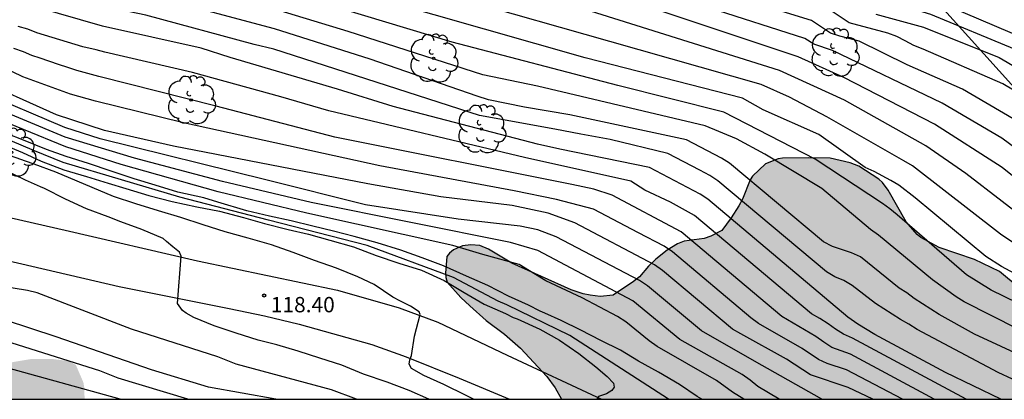
# Model space of a CAD drawing. Units: metres. Extents: x 588344 to 588694, y 4786790 to 4787040.
# Drawn here: x 588396 to 588444, y 4786790 to 4786809 of the extents above; entities that cross this region are included whole.
import ezdxf

# ---------------------------------------------------------------- set-up
doc = ezdxf.new("R2010")
doc.units = ezdxf.units.M
for name, color, linetype in [('010106', 9, 'Continuous'), ('020104', 34, 'Continuous'), ('020204', 9, 'Continuous'), ('020308', 9, 'Continuous'), ('060110', 9, 'Continuous'), ('100106', 63, 'Continuous'), ('100202', 3, 'Continuous'), ('220104', 9, 'LINEA_ELECTRICA'), ('990504', 63, 'Continuous')]:
    doc.layers.add(name, color=color, linetype=linetype)
doc.layers.add('020105', color=24, linetype='Continuous', lineweight=30)
doc.styles.add('ARIAL', font='ARIAL.TTF', dxfattribs={"height": 1})
doc.linetypes.add('LINEA_ELECTRICA', pattern='A,7.5,-0.3,["E",Standard,S=0.25,R=0,X=-0.1,Y=-0.1],-0.3', length=8.1)

# ---------------------------------------------------------------- blocks, each defined once
blk = doc.blocks.new('COTAPU')
blk.add_circle((0, 0), 0.075)
blk = doc.blocks.new('ARBOL')
blk.add_circle((0, 0), 0.0587)
for centre, radius, start, end in [((-0.28, 0.855), 0.3, 359.2878, 173.6078), ((0.097, 0.97), 0.21, 23.1565, 160.4665), ((0.438, 0.881), 0.24, 301.578, 139.328), ((-0.564, 0.381), 0.532, 92.28, 254.58), ((0.656, 0.288), 0.443, 319.8556, 114.7656), ((-0.091, 0.321), 0.12, 119.14, 310.56), ((0.819, -0.249), 0.383, 235.5275, 62.0275), ((-0.556, -0.339), 0.555, 142.64, 266.54), ((-0.039, -0.384), 0.21, 189.64, 323.88), ((-0.301, -0.676), 0.45, 213.78, 295.32), ((0.299, -0.624), 0.532, 224.67, 0.24)]:
    blk.add_arc(centre, radius, start, end)

msp = doc.modelspace()

# ---------------------------------------------------------------- hatches: boundary and pattern name
at = {"layer": '990504'}
for points in [[(588451.616, 4786790.304), (588422.818, 4786790.305), (588422.518, 4786790.858), (588422.102, 4786791.418), (588420.826, 4786792.798), (588420.038, 4786793.49), (588419.154, 4786794.15), (588418.35, 4786794.862), (588417.918, 4786795.282), (588417.25, 4786796.03), (588417.178, 4786796.246), (588417.17, 4786796.47), (588417.226, 4786797.282), (588417.35, 4786797.45), (588417.55, 4786797.606), (588417.986, 4786797.802), (588418.402, 4786797.85), (588418.842, 4786797.814), (588419.266, 4786797.642), (588420.394, 4786796.946), (588423.302, 4786795.646), (588423.878, 4786795.458), (588424.23, 4786795.39), (588424.718, 4786795.33), (588425.35, 4786795.386), (588426.334, 4786796.05), (588426.626, 4786796.286), (588427.066, 4786796.806), (588427.426, 4786797.146), (588427.99, 4786797.594), (588428.482, 4786797.906), (588428.814, 4786798.03), (588429.79, 4786798.162), (588430.114, 4786798.266), (588430.65, 4786798.557), (588431.102, 4786799.165), (588431.478, 4786799.757), (588431.658, 4786800.081), (588432.034, 4786801.025), (588432.146, 4786801.197), (588432.786, 4786801.813), (588433.398, 4786802.045), (588433.622, 4786802.089), (588434.89, 4786802.109), (588435.938, 4786802.081), (588436.918, 4786801.857), (588437.338, 4786801.689), (588438.326, 4786801.061), (588438.494, 4786800.897), (588438.77, 4786800.513), (588439.654, 4786798.969), (588440.185, 4786798.357), (588440.369, 4786798.209), (588441.265, 4786797.725), (588442.989, 4786797.125), (588444.213, 4786796.541), (588445.169, 4786795.749), (588446.093, 4786795.361), (588448.545, 4786795.345), (588448.797, 4786795.301), (588449.653, 4786794.965), (588449.973, 4786794.713), (588450.117, 4786794.537), (588450.337, 4786794.125), (588450.505, 4786793.457), (588450.497, 4786793.065), (588450.377, 4786792.197), (588450.437, 4786791.701), (588450.545, 4786791.441), (588450.777, 4786791.101), (588451.221, 4786790.613)], [(588399.543, 4786790.305), (588378.287, 4786790.306), (588379.547, 4786792.127), (588379.935, 4786792.471), (588380.199, 4786792.571), (588380.731, 4786792.659), (588382.095, 4786792.663), (588383.167, 4786792.567), (588385.399, 4786792.087), (588386.491, 4786792.011), (588386.691, 4786792.047), (588387.103, 4786792.227), (588387.495, 4786792.487), (588388.459, 4786793.335), (588389.283, 4786793.839), (588389.995, 4786794.074), (588390.555, 4786794.134), (588391.643, 4786794.098), (588392.075, 4786793.958), (588392.283, 4786793.85), (588392.655, 4786793.59), (588393.915, 4786792.378), (588394.315, 4786792.122), (588394.515, 4786792.054), (588395.755, 4786792.07), (588396.923, 4786792.266), (588397.999, 4786792.266), (588398.671, 4786792.182), (588398.915, 4786792.102), (588399.119, 4786791.974), (588399.486, 4786791.122), (588399.53, 4786790.866)]]:
    msp.add_hatch(color=256, dxfattribs=at).paths.add_polyline_path(points)

# ---------------------------------------------------------------- linework, layer by layer
at = {"layer": '010106', "flags": 128}
msp.add_lwpolyline([(588343.825, 4786790.307), (588693.815, 4786790.299), (588693.82, 4787040.292), (588343.83, 4787040.299)], close=True, dxfattribs=at)
at = {"layer": '020104', "flags": 128}
for points, elevation in [([(588446.369, 4786807.528), (588440.907, 4786809.864), (588440.477, 4786810.043), (588439.549, 4786810.325), (588439.109, 4786810.526), (588436.315, 4786812.364), (588428.24, 4786815.268), (588425.485, 4786816.248), (588421.698, 4786817.161), (588415.946, 4786818.483), (588415.008, 4786818.741), (588409.416, 4786820.406), (588408.981, 4786820.554), (588404.255, 4786821.835), (588399.969, 4786822.952), (588395.76, 4786824.088)], 144), ([(588395.588, 4786823.039), (588397.417, 4786822.387), (588409.378, 4786819.307), (588414.582, 4786817.852), (588416.569, 4786817.318), (588421.916, 4786816.084), (588426.231, 4786814.857), (588433.732, 4786812.353), (588434.803, 4786811.988), (588435.993, 4786811.477), (588438.112, 4786810.073), (588438.54, 4786809.845), (588440.845, 4786809.115), (588444.92, 4786807.431)], 143), ([(588446.462, 4786804.473), (588444.364, 4786805.713), (588440.477, 4786807.408), (588440.029, 4786807.591), (588439.61, 4786807.826), (588439.198, 4786808.026), (588438.758, 4786808.198), (588436.867, 4786808.698), (588435.349, 4786809.703), (588430.585, 4786811.146), (588428.213, 4786811.902), (588425.051, 4786813.181), (588420.273, 4786814.454), (588415.977, 4786815.448), (588412.517, 4786816.392), (588402.829, 4786818.735), (588398.527, 4786819.843), (588395.754, 4786820.568)], 141), ([(588447.916, 4786800.414), (588444.316, 4786803.059), (588441.404, 4786804.768), (588436.05, 4786807.339), (588435.144, 4786807.661), (588434.705, 4786807.929), (588430.031, 4786809.426), (588426.303, 4786810.663), (588425.879, 4786810.838), (588421.591, 4786812.161), (588413.344, 4786814.011), (588411.631, 4786814.514), (588406.859, 4786815.723), (588402.496, 4786816.769), (588398.628, 4786817.757), (588396.227, 4786818.199)], 139), ([(588466.11, 4786790.304), (588464.669, 4786791.583), (588463.879, 4786792.107), (588461.688, 4786793.256), (588459.47, 4786794.126), (588453.253, 4786795.815), (588451.938, 4786796.339), (588451.513, 4786796.57), (588448.174, 4786798.624), (588445.085, 4786801.022), (588444.342, 4786801.622), (588441.03, 4786803.743), (588436.612, 4786806.023), (588434.384, 4786807.043), (588423.583, 4786810.65), (588421.355, 4786811.24), (588415.991, 4786812.386), (588411.153, 4786813.544), (588405.868, 4786814.963), (588401.533, 4786815.984), (588397.665, 4786816.935), (588394.272, 4786817.448)], 138), ([(588446.12, 4786798.593), (588442.561, 4786801.333), (588440.62, 4786802.681), (588436.635, 4786804.916), (588433.475, 4786806.366), (588423.416, 4786809.532), (588417.214, 4786811.061), (588416.834, 4786811.144), (588416.412, 4786811.246), (588415.963, 4786811.327), (588411.213, 4786812.565), (588406.885, 4786813.756), (588401.136, 4786815.132), (588396.408, 4786816.211), (588394.464, 4786816.526)], 137), ([(588445.467, 4786797.549), (588444.252, 4786798.368), (588439.957, 4786801.709), (588439.533, 4786801.957), (588435.781, 4786804.097), (588433.964, 4786805.059), (588432.567, 4786805.689), (588425.19, 4786807.792), (588418.068, 4786809.803), (588416.718, 4786810.116), (588414.423, 4786810.692), (588409.689, 4786812.062), (588405.351, 4786813.196), (588396.713, 4786815.207), (588392.985, 4786816.016)], 136), ([(588457.438, 4786790.304), (588457.063, 4786790.489), (588454.357, 4786791.581), (588450.567, 4786792.737), (588446.414, 4786794.369), (588443.806, 4786795.64), (588442.594, 4786796.383), (588439.212, 4786799.316), (588438.863, 4786799.601), (588438.489, 4786799.869), (588435.211, 4786802.03), (588430.75, 4786804.336), (588425.573, 4786805.634), (588417.484, 4786807.749), (588408.968, 4786810.338), (588400.787, 4786812.399), (588396.946, 4786813.242), (588390.724, 4786814.825)], 134), ([(588453.709, 4786790.304), (588453.398, 4786790.438), (588452.501, 4786790.772), (588450.68, 4786791.363), (588446.444, 4786793.06), (588442.491, 4786795.064), (588442.088, 4786795.304), (588440.932, 4786796.135), (588438.3, 4786798.328), (588437.912, 4786798.6), (588435.531, 4786800.605), (588432.752, 4786802.28), (588431.363, 4786803.028), (588429.841, 4786803.659), (588421.65, 4786805.597), (588418.984, 4786806.15), (588412.406, 4786808.274), (588408.181, 4786809.559), (588403.406, 4786810.854), (588400.324, 4786811.514), (588394.088, 4786813.111)], 133), ([(588449.967, 4786790.304), (588449.745, 4786790.412), (588449.29, 4786790.565), (588442.992, 4786793.478), (588441.271, 4786794.438), (588440.048, 4786795.232), (588439.689, 4786795.509), (588439.311, 4786795.739), (588437.428, 4786797.265), (588436.99, 4786797.464), (588436.051, 4786797.772), (588435.619, 4786797.998), (588431.029, 4786801.836), (588430.636, 4786802.088), (588428.933, 4786802.983), (588423.226, 4786804.203), (588421.026, 4786804.571), (588419.266, 4786804.938), (588418.716, 4786805.121), (588413.491, 4786806.928), (588408.81, 4786808.402), (588403.066, 4786809.951), (588400.139, 4786810.566), (588394.453, 4786812.119)], 132), ([(588446.942, 4786790.304), (588444.137, 4786791.606), (588440.196, 4786793.718), (588439.786, 4786793.971), (588439.37, 4786794.198), (588438.16, 4786794.977), (588437.016, 4786795.866), (588436.607, 4786796.099), (588436.177, 4786796.279), (588435.769, 4786796.523), (588430.459, 4786800.981), (588430.065, 4786801.231), (588429.584, 4786801.492), (588428.024, 4786802.306), (588425.206, 4786802.993), (588423.776, 4786803.25), (588422.493, 4786803.508), (588418.826, 4786804.168), (588408.785, 4786807.41), (588407.82, 4786807.646), (588402.534, 4786809.079), (588399.953, 4786809.618), (588395.232, 4786810.973)], 131), ([(588439.473, 4786790.305), (588436.732, 4786791.741), (588435.799, 4786792.051), (588435.373, 4786792.253), (588434.577, 4786792.787), (588432.445, 4786793.999), (588432.067, 4786794.284), (588428.25, 4786797.502), (588427.846, 4786797.779), (588426.584, 4786798.44), (588424.39, 4786799.6), (588422.586, 4786800.072), (588420.508, 4786800.482), (588413.953, 4786801.711), (588404.373, 4786803.811), (588400.075, 4786804.866), (588398.859, 4786805.218), (588396.53, 4786806.062), (588390.744, 4786808.84)], 127), ([(588438.168, 4786809.124), (588440.498, 4786808.479), (588444.189, 4786807.003), (588451.847, 4786802.525)], 142), ([(588442.578, 4786790.304), (588437.026, 4786793.294), (588436.59, 4786793.488), (588436.199, 4786793.72), (588435.842, 4786793.996), (588435.445, 4786794.247), (588435.023, 4786794.484), (588429.319, 4786799.282), (588428.149, 4786799.935), (588426.887, 4786800.526), (588426.207, 4786800.954), (588421.026, 4786802.114), (588411.466, 4786804.4), (588409.13, 4786805.083), (588404.817, 4786806.268), (588400.535, 4786807.26), (588400.108, 4786807.381), (588399.465, 4786807.519), (588397.212, 4786808.211), (588396.777, 4786808.381), (588396.3, 4786808.525)], 129), ([(588441.019, 4786790.304), (588436.929, 4786792.509), (588436.03, 4786792.825), (588435.635, 4786793.086), (588435.248, 4786793.374), (588433.58, 4786794.342), (588428.672, 4786798.492), (588425.299, 4786800.277), (588424.4, 4786800.573), (588423.336, 4786800.793), (588411.759, 4786803.115), (588405.966, 4786804.622), (588400.244, 4786806.069), (588399.162, 4786806.369), (588398.73, 4786806.522), (588398.269, 4786806.656), (588397.382, 4786806.974), (588396.961, 4786807.097), (588396.555, 4786807.285), (588396.092, 4786807.438)], 128), ([(588438.026, 4786790.305), (588436.818, 4786790.885), (588434.977, 4786791.5), (588433.806, 4786792.261), (588431.583, 4786793.503), (588431.171, 4786793.727), (588427.757, 4786796.59), (588427.366, 4786796.875), (588423.482, 4786798.924), (588422.176, 4786799.399), (588420.42, 4786799.779), (588416.938, 4786800.189), (588413.367, 4786800.833), (588403.878, 4786802.667), (588400.515, 4786803.44), (588398.179, 4786804.203), (588394.101, 4786806.019)], 126), ([(588433.46, 4786790.305), (588432.419, 4786790.928), (588432.04, 4786791.229), (588431.642, 4786791.509), (588428.605, 4786793.221), (588426.303, 4786795.12), (588421.665, 4786797.57), (588420.332, 4786797.965), (588410.6, 4786799.923), (588406.27, 4786800.937), (588401.98, 4786802.088), (588398.6, 4786803.114), (588394.453, 4786804.832)], 124), ([(588428.057, 4786790.305), (588423.238, 4786793.42), (588420.163, 4786794.914), (588419.726, 4786795.104), (588417.548, 4786796.248), (588413.34, 4786797.811), (588408.517, 4786799.059), (588404.188, 4786800.172), (588398.5, 4786801.87), (588397.099, 4786802.436), (588392.552, 4786804.366)], 121), ([(588431.724, 4786790.305), (588431.17, 4786790.651), (588430.391, 4786791.214), (588427.496, 4786792.873), (588427.101, 4786793.154), (588425.968, 4786794.092), (588425.559, 4786794.353), (588423.836, 4786795.26), (588422.061, 4786796.085), (588420.756, 4786796.894), (588418.986, 4786797.379), (588417.523, 4786797.818), (588410.399, 4786799.399), (588406.059, 4786800.438), (588401.33, 4786801.771), (588398.622, 4786802.637), (588394.47, 4786804.329)], 123), ([(588429.682, 4786790.305), (588429.452, 4786790.434), (588428.582, 4786791.023), (588427.557, 4786791.634), (588426.582, 4786792.16), (588425.712, 4786792.702), (588424.744, 4786793.17), (588423.769, 4786793.68), (588422.804, 4786794.158), (588422.018, 4786794.512), (588421.791, 4786794.614), (588421.221, 4786794.894), (588420.232, 4786795.339), (588419.228, 4786795.861), (588418.181, 4786796.316), (588417.064, 4786796.819), (588416.017, 4786797.211), (588414.977, 4786797.588), (588413.83, 4786797.941), (588412.701, 4786798.256), (588411.687, 4786798.522), (588410.688, 4786798.761), (588409.621, 4786799.023), (588408.564, 4786799.248), (588407.466, 4786799.511), (588406.052, 4786799.927), (588405.371, 4786800.145), (588404.094, 4786800.422), (588402.987, 4786800.769), (588401.965, 4786801.074), (588400.847, 4786801.457), (588399.735, 4786801.818), (588398.644, 4786802.16), (588397.691, 4786802.508), (588396.644, 4786802.929), (588395.654, 4786803.33)], 122), ([(588418.525, 4786790.305), (588418.166, 4786790.486), (588417.078, 4786791.023), (588416.113, 4786791.463), (588415.497, 4786791.8), (588415.387, 4786792.012), (588415.424, 4786792.233), (588415.497, 4786792.445), (588415.645, 4786793.385), (588415.921, 4786794.444), (588415.875, 4786794.582), (588415.451, 4786794.849), (588414.973, 4786795.098), (588414.587, 4786795.296), (588413.686, 4786795.904), (588412.881, 4786796.281), (588411.842, 4786796.715), (588410.775, 4786797.079), (588409.734, 4786797.471), (588408.674, 4786797.849), (588407.537, 4786798.176), (588406.404, 4786798.492), (588405.338, 4786798.826), (588404.236, 4786799.178), (588403.158, 4786799.51), (588402.042, 4786799.858), (588400.957, 4786800.207), (588398.144, 4786801.396), (588397.082, 4786801.79), (588396.656, 4786801.937), (588395.696, 4786802.281)], 119), ([(588416.349, 4786790.305), (588415.39, 4786790.733), (588414.308, 4786791.13), (588413.159, 4786791.531), (588412.094, 4786791.966), (588411.033, 4786792.309), (588409.978, 4786792.656), (588408.928, 4786792.965), (588408.013, 4786793.188), (588406.949, 4786793.53), (588405.873, 4786793.883), (588404.872, 4786794.304), (588404.506, 4786794.502), (588404.325, 4786794.632), (588404.087, 4786794.978), (588404.256, 4786797.298), (588404.179, 4786797.495), (588403.849, 4786797.75), (588403.54, 4786798.017), (588403.385, 4786798.166), (588402.346, 4786798.599), (588401.313, 4786798.975), (588400.691, 4786799.216), (588399.632, 4786799.613), (588398.605, 4786800.081), (588397.588, 4786800.6), (588397.397, 4786800.684), (588396.666, 4786801.008), (588395.554, 4786801.545)], 118), ([(588412.822, 4786790.305), (588411.599, 4786790.769), (588406.944, 4786792.023), (588406.041, 4786792.372), (588401.836, 4786793.724), (588397.23, 4786795.511), (588396.759, 4786795.618), (588395.346, 4786795.846)], 117), ([(588408.885, 4786790.305), (588405.592, 4786790.888), (588402.814, 4786791.743), (588398.162, 4786793.353), (588394.426, 4786794.582)], 116), ([(588401.28, 4786790.305), (588392.155, 4786792.827)], 114)]:
    msp.add_lwpolyline(points, dxfattribs=dict(at, elevation=elevation))
at = {"layer": '020105', "flags": 128}
for points, elevation in [([(588446.21, 4786803.224), (588442.4, 4786805.454), (588439.707, 4786806.638), (588437.363, 4786807.796), (588436.417, 4786808.046), (588435.961, 4786808.197), (588435.027, 4786808.816), (588430.316, 4786810.284), (588427.037, 4786811.369), (588426.137, 4786811.746), (588421.917, 4786813.057), (588417.578, 4786814.048), (588416.628, 4786814.239), (588412.074, 4786815.453), (588407.31, 4786816.631), (588402.962, 4786817.681), (588398.635, 4786818.784), (588398.5, 4786818.812)], 140), ([(588459.751, 4786790.304), (588459.015, 4786790.726), (588457.758, 4786791.353), (588450.305, 4786793.851), (588447.68, 4786794.979), (588445.149, 4786796.341), (588444.313, 4786796.784), (588443.536, 4786797.28), (588440.085, 4786800.153), (588439.296, 4786800.758), (588438.912, 4786801), (588438.085, 4786801.436), (588437.659, 4786801.625), (588435.389, 4786803.242), (588432.676, 4786804.446), (588431.658, 4786805.013), (588423.976, 4786806.991), (588416.602, 4786809.088), (588409.904, 4786811.016), (588403.688, 4786812.703), (588394.472, 4786814.77), (588394.228, 4786814.833)], 135), ([(588444.267, 4786790.304), (588441.579, 4786791.618), (588438.121, 4786793.472), (588437.29, 4786793.977), (588436.807, 4786794.322), (588429.968, 4786800.073), (588429.596, 4786800.326), (588427.116, 4786801.629), (588422.75, 4786802.517), (588421.65, 4786802.774), (588414.609, 4786804.608), (588411.897, 4786805.451), (588406.653, 4786806.997), (588405.227, 4786807.453), (588400.411, 4786808.531), (588395.147, 4786810.068), (588390.768, 4786811.596)], 130), ([(588435.533, 4786790.305), (588432.253, 4786792.167), (588429.656, 4786793.645), (588427.032, 4786795.852), (588426.633, 4786796.107), (588422.573, 4786798.247), (588421.678, 4786798.579), (588420.8, 4786798.755), (588417.786, 4786799.106), (588413.251, 4786799.798), (588408.449, 4786801.003), (588400.311, 4786803.024), (588398.578, 4786803.591), (588394.515, 4786805.305), (588389.716, 4786807.866), (588387.781, 4786808.77)], 125), ([(588395.461, 4786802.796), (588396.507, 4786802.364), (588397.419, 4786801.938), (588398.533, 4786801.511), (588399.641, 4786801.187), (588400.698, 4786800.862), (588401.551, 4786800.608), (588402.673, 4786800.259), (588403.822, 4786799.965), (588405.03, 4786799.712), (588406.124, 4786799.492), (588407.299, 4786799.184), (588408.324, 4786798.889), (588409.488, 4786798.596), (588410.473, 4786798.374), (588411.524, 4786798.078), (588412.664, 4786797.754), (588413.78, 4786797.325), (588414.89, 4786796.957), (588415.989, 4786796.605), (588417.104, 4786796.11), (588418.067, 4786795.519), (588419.046, 4786794.945), (588420.094, 4786794.49), (588420.467, 4786794.301), (588420.658, 4786794.24), (588421.775, 4786793.733), (588422.731, 4786793.187), (588423.665, 4786792.545), (588424.506, 4786791.879), (588425.051, 4786791.419), (588425.358, 4786791.091), (588425.39, 4786790.896), (588425.289, 4786790.723), (588425.029, 4786790.564), (588424.625, 4786790.434), (588424.55, 4786790.305)], 120), ([(588404.582, 4786790.305), (588401.18, 4786791.34), (588400.291, 4786791.688), (588396.005, 4786793.039), (588389.409, 4786795.024), (588388.966, 4786795.225), (588387.162, 4786796.398), (588386.366, 4786796.868), (588385.949, 4786797.079), (588381.891, 4786798.832), (588378.886, 4786800.442), (588378.834, 4786800.474)], 115)]:
    msp.add_lwpolyline(points, dxfattribs=dict(at, elevation=elevation))
at = {"layer": '060110'}
for points in [[(588355.278, 4786800.949, 112.047), (588355.872, 4786801.447, 112.142), (588357.688, 4786802.655, 112.358), (588359.628, 4786803.643, 112.59), (588362.116, 4786804.719, 113.066), (588364.296, 4786805.515, 113.306), (588365.916, 4786805.923, 113.622), (588368.224, 4786806.127, 113.81), (588370.352, 4786806.163, 114.198), (588372.704, 4786806.023, 114.51), (588374.356, 4786805.654, 114.738), (588375.947, 4786805.102, 114.994), (588377.667, 4786804.438, 115.134), (588379.975, 4786803.518, 115.462), (588381.823, 4786802.81, 115.666), (588383.291, 4786802.33, 115.866), (588392.163, 4786800.038, 116.706), (588398.595, 4786798.566, 117.506), (588405.054, 4786797.066, 118.09), (588411.89, 4786795.63, 118.698), (588414.906, 4786794.778, 118.974), (588416.782, 4786794.074, 119.146), (588420.17, 4786792.458, 119.53), (588424.785, 4786790.305, 120.002)], [(588392.691, 4786797.802, 116.842), (588401.231, 4786795.81, 117.79), (588406.594, 4786794.742, 118.294), (588408.33, 4786794.382, 118.402), (588410.014, 4786793.974, 118.586), (588413.562, 4786792.982, 118.802), (588415.25, 4786792.378, 118.91), (588417.826, 4786791.33, 119.294), (588420.285, 4786790.305, 119.593)]]:
    msp.add_polyline3d(points, dxfattribs=at)
at = {"layer": '100106', "elevation": 169.155, "flags": 128}
msp.add_lwpolyline([(588445.169, 4786795.749), (588444.213, 4786796.541), (588442.989, 4786797.125), (588441.265, 4786797.725), (588440.369, 4786798.209), (588440.185, 4786798.357), (588439.654, 4786798.969), (588438.77, 4786800.513), (588438.494, 4786800.897), (588438.326, 4786801.061), (588437.338, 4786801.689), (588436.918, 4786801.857), (588435.938, 4786802.081), (588434.89, 4786802.109), (588433.622, 4786802.089), (588433.398, 4786802.045), (588432.786, 4786801.813), (588432.146, 4786801.197), (588432.034, 4786801.025), (588431.658, 4786800.081), (588431.478, 4786799.757), (588431.102, 4786799.165), (588430.65, 4786798.557), (588430.114, 4786798.266), (588429.79, 4786798.162), (588428.814, 4786798.03), (588428.482, 4786797.906), (588427.99, 4786797.594), (588427.426, 4786797.146), (588427.066, 4786796.806), (588426.626, 4786796.286), (588426.334, 4786796.05), (588425.35, 4786795.386), (588424.718, 4786795.33), (588424.23, 4786795.39), (588423.878, 4786795.458), (588423.302, 4786795.646), (588420.394, 4786796.946), (588419.266, 4786797.642), (588418.842, 4786797.814), (588418.402, 4786797.85), (588417.986, 4786797.802), (588417.55, 4786797.606), (588417.35, 4786797.45), (588417.226, 4786797.282), (588417.17, 4786796.47), (588417.178, 4786796.246), (588417.25, 4786796.03), (588417.918, 4786795.282), (588418.35, 4786794.862), (588419.154, 4786794.15), (588420.038, 4786793.49), (588420.826, 4786792.798), (588422.102, 4786791.418), (588422.518, 4786790.858), (588422.818, 4786790.305)], dxfattribs=at)
at = {"layer": '220104'}
msp.add_polyline3d([(588380.05, 4786877.616, 170.018), (588408.866, 4786845.605, 169.008), (588433.71, 4786818.006, 168.137), (588458.555, 4786790.408, 167.267)], dxfattribs=at)

# ---------------------------------------------------------------- block references
at = {"layer": '020204', "rotation": 359.9987685839998}
msp.add_blockref('COTAPU', (588408.31, 4786795.373, 118.397), dxfattribs=at)
at = {"layer": '100202', "rotation": 359.9987685839998}
for p in [(588436.166, 4786807.254, 144.004), (588416.582, 4786806.967, 136.388), (588404.747, 4786804.929, 135.929), (588418.918, 4786803.511, 134.116), (588395.979, 4786802.369, 127.641)]:
    msp.add_blockref('ARBOL', p, dxfattribs=at)

# ---------------------------------------------------------------- texts
at = {"layer": '020308', "style": 'ARIAL'}
msp.add_text('118.40', height=0.75, rotation=359.9988, dxfattribs=at).set_placement((588408.634, 4786794.552, 118.394))

doc.saveas('drawing.dxf')
